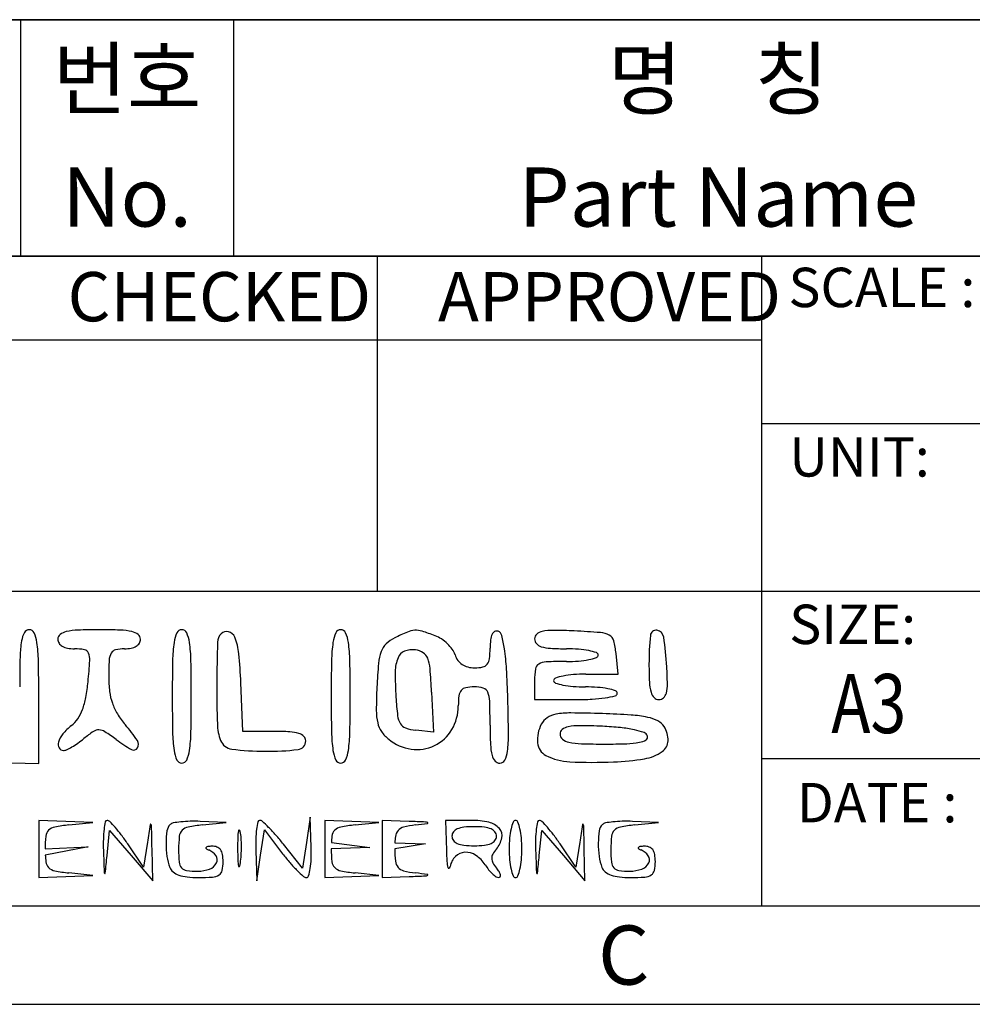
# Model space of a CAD drawing. Extents: x 0 to 367, y 0 to 257.
# Drawn here: x 224 to 273, y 0 to 50 of the extents above; entities that cross this region are included whole.
import ezdxf
from ezdxf.enums import TextEntityAlignment as Align

# ---------------------------------------------------------------- set-up
doc = ezdxf.new("R2010")
doc.units = 0
doc.header["$LTSCALE"] = 10
doc.header["$MEASUREMENT"] = 0
doc.linetypes.add('AUSGEZOGEN', pattern=[0])
doc.layers.get('0').update_dxf_attribs({"linetype": 'CONTINUOUS'})
doc.styles.get("Standard").update_dxf_attribs({"font": 'simplex.shx', "width": 0.8, "bigfont": 'fhg.shx'})
doc.styles.add('style1', font='gulim.ttc')

msp = doc.modelspace()

# ---------------------------------------------------------------- linework, layer by layer
at = {"color": 5}
for p, q in [((362, 49.97461), (184, 49.97461)), ((224.4, 49.97461), (224.4, 37.97461)), ((235.2, 49.97461), (235.2, 37.97461)), ((242.50488, 20.97461), (242.50488, 37.97461)), ((184.00488, 33.72461), (262.00488, 33.72461)), ((262.00488, 29.47461), (362, 29.47461)), ((184, 20.97461), (362, 20.97461)), ((262.00488, 12.47461), (362, 12.47461))]:
    msp.add_line(p, q, dxfattribs=at)
at = {"color": 3}
for p, q in [((184, 49.97461), (362, 49.97461)), ((362, 37.97461), (184, 37.97461)), ((5, 5), (362, 5)), ((0, 0), (367, 0))]:
    msp.add_line(p, q, dxfattribs=at)
at = {"color": 3, "linetype": 'AUSGEZOGEN'}
for p, q in [((184.5, 37.97461), (362, 37.97461)), ((262.00488, 5), (262.00488, 37.97461))]:
    msp.add_line(p, q, dxfattribs=at)
for p, q in [((254.7099, 16.7555), (254.60883, 17.80373)), ((253.0768, 16.7555), (254.7099, 16.7555)), ((235.66683, 13.85273), (235.57263, 16.32646)), ((250.47612, 16.43297), (250.47612, 15.46538)), ((225.3187, 12.2175), (225.3187, 15.61536)), ((245.25098, 15.84558), (245.3476, 13.80679)), ((250.47612, 15.46538), (252.57257, 15.46538)), ((237.26592, 13.85273), (235.66683, 13.85273)), ((245.3476, 13.80679), (244.44465, 13.91039)), ((222.01276, 12.30942), (225.3187, 12.2175)), ((239.096, 9.49856), (238.89987, 8.20843)), ((239.14177, 7.96653), (239.096, 9.49856)), ((226.68946, 9.28307), (225.3187, 9.33729)), ((225.3187, 9.33729), (225.3187, 7.8859)), ((228.06021, 9.22885), (226.68946, 9.28307)), ((226.85072, 9.10234), (228.06021, 9.22885)), ((234.83337, 9.22885), (233.51636, 9.28307)), ((233.62387, 9.10234), (234.83337, 9.22885)), ((241.20335, 9.28307), (239.8326, 9.33729)), ((239.8326, 9.33729), (239.8326, 7.8859)), ((242.57411, 9.22885), (241.20335, 9.28307)), ((241.36462, 9.10234), (242.57411, 9.22885)), ((244.10613, 9.28567), (242.73538, 9.33729)), ((242.73538, 9.33729), (242.73538, 7.8859)), ((247.26093, 9.33729), (245.96069, 9.33729)), ((245.96069, 9.33729), (246.00461, 7.80527)), ((256.76548, 9.22885), (255.44848, 9.28307)), ((255.55599, 9.10234), (256.76548, 9.22885)), ((228.78302, 7.5508), (228.9136, 8.82836)), ((228.9136, 8.82836), (230.00682, 7.5508)), ((236.57242, 7.56337), (236.76855, 8.85349)), ((236.76855, 8.85349), (237.69379, 7.644)), ((250.71513, 7.5508), (250.84571, 8.82836)), ((250.84571, 8.82836), (251.93893, 7.5508)), ((230.64046, 6.95662), (229.83413, 8.14475)), ((230.83659, 8.22759), (230.64046, 6.95662)), ((238.70374, 6.91831), (237.73615, 8.12779)), ((238.89987, 8.20843), (238.70374, 6.91831)), ((252.57257, 6.95662), (251.76625, 8.14475)), ((252.7687, 8.22759), (252.57257, 6.95662)), ((225.3187, 7.8859), (225.3187, 6.43451)), ((230.00682, 7.5508), (231.10004, 6.27325)), ((231.10004, 6.27325), (231.06638, 7.8859)), ((236.33052, 7.80527), (236.37629, 6.27325)), ((236.37629, 6.27325), (236.57242, 7.56337)), ((239.8326, 7.8859), (239.8326, 6.43451)), ((242.73538, 7.8859), (242.73538, 6.43451)), ((251.93893, 7.5508), (253.03215, 6.27325)), ((253.03215, 6.27325), (252.99849, 7.8859)), ((226.68946, 6.48873), (228.06021, 6.54295)), ((228.06021, 6.54295), (226.85072, 6.66947)), ((241.20335, 6.48873), (242.57411, 6.54295)), ((242.57411, 6.54295), (241.36462, 6.66947)), ((225.3187, 6.43451), (226.68946, 6.48873)), ((239.8326, 6.43451), (241.20335, 6.48873)), ((242.73538, 6.43451), (244.10613, 6.48613))]:
    msp.add_line(p, q)
at = {"linetype": 'ByBlock'}
for p, q in [((225.64123, 7.8859), (227.82914, 7.99701)), ((227.82914, 7.99701), (225.65029, 7.5613)), ((240.16419, 8.21051), (242.11337, 7.9532)), ((244.93961, 8.14546), (243.38044, 7.8859)), ((243.38907, 8.20017), (244.93961, 8.14546)), ((242.11337, 7.9532), (240.15513, 7.8859))]:
    msp.add_line(p, q, dxfattribs=at)
for centre, radius, start, end in [((224.8349, 18.73473), 0.2785, 90.000014, 151.21557), ((224.8349, 18.73988), 0.27334, 24.638232, 90.000037), ((227.43011, 15.82097), 3.1743, 92.158893, 102.994611), ((228.38277, -9.45024), 28.46346, 90.000052, 92.158893), ((228.38272, -9.45024), 28.46346, 87.841107, 89.999948), ((229.33538, 15.82097), 3.1743, 77.005389, 87.841107), ((232.57565, 18.7398), 0.27343, 90.000004, 155.27675), ((232.57565, 18.7398), 0.27343, 24.72325, 89.999996), ((240.63892, 18.7398), 0.27343, 90.000004, 155.27675), ((240.63892, 18.7398), 0.27343, 24.72325, 89.999996), ((225.7517, 18.23104), 1.32454, 151.215627, 170.537752), ((223.47726, 18.11721), 1.76697, 8.103461, 24.638235), ((226.58396, 18.52943), 0.29766, 127.747464, 179.999975), ((226.66207, 18.52943), 0.37578, 180.000003, 212.642104), ((226.89898, 18.12254), 0.81225, 102.994644, 127.747582), ((229.86651, 18.12254), 0.81225, 52.252418, 77.005356), ((230.18153, 18.52943), 0.29766, 0.000025, 52.252536), ((230.10193, 18.52943), 0.37726, 327.992353, 0.000031), ((233.92202, 18.11987), 1.75566, 155.276759, 171.869898), ((231.22928, 18.11987), 1.75566, 8.130102, 24.723241), ((235.01798, 18.35825), 0.63169, 134.999953, 178.554948), ((234.8506, 18.52563), 0.39498, 75.315595, 135.000037), ((234.83408, 18.46257), 0.46016, 21.999073, 75.315621), ((232.39727, 17.47808), 3.08833, 5.866081, 21.999083), ((241.9853, 18.11987), 1.75566, 155.276759, 171.869898), ((239.29255, 18.11987), 1.75566, 8.130102, 24.723241), ((244.21927, 16.93335), 1.86334, 116.755025, 133.301199), ((248.35674, 8.72656), 11.0541, 113.091659, 116.755068), ((244.45204, 17.8847), 1.09829, 93.129519, 113.091612), ((244.45118, 17.90039), 1.08257, 72.963155, 93.129481), ((241.66937, 8.82243), 10.5772, 69.183283, 72.963087), ((244.85149, 17.19206), 1.62305, 56.392303, 69.183237), ((244.52758, 16.70467), 2.20827, 46.237641, 56.392282), ((252.10265, 18.0725), 3.88425, 173.690309, 179.999959), ((249.1301, 18.40119), 0.89358, 154.902654, 173.690369), ((248.59563, 18.65152), 0.30339, 118.553618, 154.902659), ((248.55369, 18.72859), 0.21564, 71.652419, 118.553489), ((248.52893, 18.65394), 0.29429, 14.194986, 71.652549), ((242.29872, 17.07803), 6.72072, 8.252517, 14.195049), ((250.80173, 18.54482), 0.32561, 131.846691, 180.00004), ((250.8257, 18.54482), 0.34958, 180.000046, 222.905819), ((250.98442, 18.34083), 0.59944, 101.30993, 131.846715), ((251.3888, 16.31891), 2.6614, 89.287711, 101.309931), ((251.04342, -11.4606), 30.44306, 87.272757, 89.287683), ((250.32576, -26.52728), 45.52683, 85.600501, 87.272821), ((253.73153, 17.73973), 1.12899, 61.607345, 85.600491), ((254.05162, 18.33191), 0.45584, 15.001786, 61.607256), ((271.6891, 17.26616), 15.40742, 174.567946, 179.999944), ((256.63912, 18.6973), 0.28954, 81.637339, 174.567892), ((256.6209, 18.57339), 0.41479, 8.392597, 81.637346), ((240.08592, 16.13389), 17.12876, 3.344989, 8.392618), ((230.05509, 17.51381), 5.68729, 170.537734, 178.63713), ((217.69828, 17.29437), 7.60423, 1.104602, 8.103511), ((226.74087, 18.5799), 0.46936, 212.642064, 240.276103), ((226.91437, 18.88378), 0.81927, 240.276046, 260.162169), ((227.13366, 20.14834), 2.10272, 260.162123, 269.99995), ((227.13366, 15.52576), 2.51987, 78.521805, 90.000002), ((227.57738, 17.71097), 0.29007, 22.316685, 78.521836), ((229.30134, 17.64792), 0.35447, 103.277303, 150.525199), ((229.67287, 16.07344), 1.97219, 90.000012, 103.277301), ((229.67287, 19.84151), 1.79588, 269.999953, 280.800226), ((229.86344, 18.84254), 0.77889, 280.800216, 300.963813), ((230.02092, 18.58006), 0.4728, 300.96381, 327.992333), ((239.66549, 17.29938), 7.55744, 171.86989, 178.890551), ((225.48581, 17.29938), 7.55744, 1.109449, 8.13011), ((337.86237, 15.76365), 103.5088, 178.5548242, 179.725023), ((247.72877, 17.29938), 7.55744, 171.86989, 178.890551), ((233.54908, 17.29938), 7.55744, 1.109449, 8.13011), ((243.6133, 17.57636), 0.97979, 133.301183, 160.066595), ((244.27684, 16.92856), 1.06968, 81.918005, 111.764915), ((244.64212, 16.82428), 2.04266, 35.756569, 46.237593), ((245.50411, 17.44497), 0.98045, 17.608863, 35.756518), ((243.48563, 18.07251), 4.73278, 353.509207, 359.999999), ((237.28563, 16.35094), 11.78627, 3.263967, 8.252495), ((250.98487, 18.69275), 0.56688, 222.905741, 252.800418), ((251.38813, 19.99551), 1.93063, 252.800461, 266.851464), ((252.08877, 32.73268), 14.68705, 266.85146, 270.000009), ((252.08877, 9.82994), 8.21569, 85.684933, 89.999941), ((252.38274, 13.72602), 4.30854, 78.690097, 85.684885), ((250.65988, 17.42298), 3.96726, 5.507328, 15.001762), ((289.05018, 16.11037), 64.69907, 178.637233, 179.9999397), ((227.0699, 17.50266), 0.83863, 356.293846, 22.316785), ((229.69947, 17.4229), 0.81179, 150.525208, 176.987637), ((212.71779, 15.45617), 22.8714, 2.180712, 5.866118), ((244.94852, 17.09214), 2.4001, 160.066536, 174.89527), ((245.29339, 16.87576), 1.8874, 157.693213, 179.493357), ((244.10291, 17.36418), 0.60062, 111.764875, 157.693281), ((244.28172, 16.96296), 1.03494, 58.405709, 81.91796), ((244.53215, 17.37012), 0.55692, 21.035049, 58.405712), ((243.25842, 16.88029), 1.92159, 4.719653, 21.035083), ((247.40929, 18.04965), 1.01839, 197.608816, 215.516176), ((247.64526, 17.59925), 0.54631, 321.728115, 353.509222), ((252.38274, 21.72018), 4.30854, 274.315115, 281.309903), ((252.60882, 14.85642), 3.15575, 71.484893, 78.690098), ((252.60882, 20.58978), 3.15575, 281.309902, 288.515107), ((253.56884, 17.7231), 0.13259, 0.000053, 71.48502), ((253.56884, 17.7231), 0.13259, 288.51498, 359.999947), ((130.62323, 15.6154), 94.69547, 359.9999804, 1.1046345), ((193.289, 19.69083), 34.69032, 354.5115, 356.293821), ((244.9756, 16.619), 16.10906, 176.987596, 180.000034), ((326.03869, 15.62667), 93.94684, 178.8905461, 180.0000129), ((139.11261, 15.62667), 93.94684, 359.9999871, 1.1094539), ((334.10196, 15.62667), 93.94684, 178.8905461, 180.0000129), ((147.17588, 15.62667), 93.94684, 359.9999871, 1.1094539), ((271.04654, 14.76074), 28.60204, 174.895192, 177.309547), ((211.15375, 14.2297), 34.1355, 2.713238, 4.719685), ((247.25962, 17.94283), 0.83451, 215.516202, 236.306853), ((247.3086, 18.0163), 0.9228, 236.306881, 255.925937), ((247.43381, 18.51573), 1.4377, 255.925917, 269.999981), ((247.43381, 19.10563), 2.02759, 270.000034, 281.779517), ((247.76817, 17.50228), 0.38975, 281.779554, 321.728211), ((197.19475, 14.06466), 51.94228, 1.605342, 3.263911), ((254.28364, 16.43298), 3.80752, 171.135061, 180.000024), ((250.87534, 16.96457), 0.35801, 120.963748, 171.135056), ((251.08656, 16.61253), 0.76855, 92.227939, 120.963786), ((252.08876, -9.14716), 26.54772, 89.999957, 92.228005), ((252.08877, 25.61626), 8.21569, 270.000059, 274.315067), ((276.22092, 17.26616), 19.93924, 179.999949, 182.639105), ((238.41039, 16.03595), 18.80715, 0.701275, 3.345014), ((234.82846, 16.61899), 5.96192, 180.000008, 187.088443), ((261.48153, 16.73261), 18.07618, 179.493326, 183.63788), ((251.57614, 16.43297), 0.13243, 108.235348, 180.000049), ((252.55549, 13.46044), 3.26214, 101.172048, 108.235298), ((252.77879, 12.32979), 4.41463, 94.260608, 101.17205), ((253.0768, 8.32981), 8.4257, 89.999951, 94.260662), ((218.65822, 17.25321), 9.20426, 349.475234, 354.51141), ((294.88382, 15.96985), 60.52976, 179.7249679, 181.6518942), ((270.16337, 14.80223), 27.71791, 177.309528, 179.753902), ((247.0606, 15.6772), 0.39966, 100.917869, 140.194422), ((247.41208, 13.8551), 2.25534, 89.999968, 100.918006), ((247.41208, 14.49549), 1.61495, 73.334426, 90.000062), ((247.77203, 15.6979), 0.35982, 22.619847, 73.334401), ((251.57631, 16.43297), 0.13259, 180.000053, 251.48502), ((252.53632, 19.29965), 3.15575, 251.484893, 258.690098), ((252.7624, 20.43006), 4.30854, 258.690097, 265.684885), ((253.05638, 24.32614), 8.21569, 265.684933, 269.999941), ((253.05636, 7.89475), 8.21569, 85.684933, 89.999941), ((253.35034, 11.79083), 4.30854, 78.690097, 85.684885), ((253.57642, 12.92123), 3.15575, 71.484893, 78.690098), ((258.6087, 16.45435), 2.30832, 182.639011, 195.536867), ((255.32623, 16.243), 1.89004, 346.41145, 0.701264), ((224.23307, 16.21748), 3.53402, 339.183609, 349.475258), ((231.80756, 16.24333), 2.91776, 187.088442, 199.186084), ((326.03869, 15.62663), 93.94684, 179.9999871, 181.1094539), ((139.11261, 15.62663), 93.94684, 358.8905461, 0.0000129), ((334.10196, 15.62663), 93.94684, 179.9999871, 181.1094539), ((147.17588, 15.62663), 93.94684, 358.8905461, 0.0000129), ((261.35969, 16.72485), 17.95409, 183.637858, 186.648005), ((250.93964, 15.14285), 4.33389, 173.103035, 180.000052), ((247.15204, 15.601), 0.51868, 140.194467, 173.103082), ((246.94074, 15.35153), 1.26039, 1.683034, 22.619832), ((151.61771, 12.78736), 97.53722, 0.5439863, 1.6053257), ((253.00424, 22.44873), 6.97138, 273.177825, 278.746108), ((253.17753, 21.32227), 5.83167, 278.746161, 283.791271), ((254.53601, 15.78791), 0.13302, 283.791216, 0.000014), ((254.53643, 15.78791), 0.13259, 0.000053, 71.48502), ((256.98352, 16.00252), 0.6215, 195.536805, 224.499576), ((256.78233, 15.80481), 0.33943, 224.499624, 269.99999), ((256.78233, 15.81925), 0.35387, 269.999948, 312.510893), ((256.69779, 15.91148), 0.47899, 312.510994, 346.411453), ((231.6378, 16.18426), 2.73801, 199.18609, 211.745343), ((244.2373, 15.14285), 2.36844, 329.522448, 0.00002), ((206.9097, 14.17529), 41.30871, 359.999956, 1.683047), ((252.57258, 30.22336), 14.75798, 269.999958, 273.177837), ((225.95917, 15.39599), 1.61091, 308.998874, 326.073669), ((225.39418, 15.77603), 2.29182, 326.073643, 339.183725), ((233.33611, 17.23502), 4.73509, 211.745364, 220.078684), ((245.29727, 14.90904), 2.85157, 179.753891, 192.747926), ((244.54314, 14.76483), 1.0237, 186.647979, 210.906082), ((251.65661, 13.76197), 0.95145, 124.324419, 151.845067), ((251.74823, 13.62778), 1.11393, 99.871072, 124.324508), ((252.27305, 10.61171), 4.17533, 89.446317, 99.871078), ((251.66003, -52.8295), 67.61949, 88.0786289, 89.4463775), ((252.39434, -30.9401), 45.71779, 86.261453, 88.078608), ((254.98552, 8.71513), 5.97799, 78.121096, 86.261464), ((255.77984, 12.49135), 2.11913, 63.156364, 78.121114), ((228.89304, 11.77281), 3.05117, 128.998831, 140.312195), ((222.15886, 7.82998), 9.87263, 34.243657, 40.078773), ((236.89658, 14.29756), 2.51841, 181.651905, 200.9936), ((243.71926, 14.55203), 1.23368, 192.74786, 215.082514), ((244.0869, 14.49171), 0.49196, 210.906036, 251.32822), ((244.72953, 16.39335), 2.49925, 251.328196, 263.454863), ((272.03948, 14.17528), 23.82107, 180.000044, 182.384838), ((252.29446, 13.4206), 1.67491, 151.845012, 185.066281), ((252.30019, 13.44619), 0.65569, 100.613948, 129.815762), ((252.73223, 11.14075), 3.00127, 89.303636, 100.614028), ((252.33416, -21.61062), 35.75506, 87.461745, 89.30365), ((253.15743, -3.03937), 17.16557, 84.379203, 87.46176), ((254.2435, 7.99602), 6.07686, 77.690102, 84.379203), ((256.376, 13.66932), 0.79889, 32.165243, 63.156236), ((255.9764, 13.41802), 1.27095, 358.027408, 32.165263), ((227.50494, 12.92474), 1.24736, 140.312254, 162.380364), ((231.74954, 8.37523), 6.58199, 123.747361, 128.99886), ((228.35803, 13.4515), 0.47701, 87.989709, 123.747439), ((228.35433, 13.34607), 0.5825, 57.078974, 87.989632), ((222.4814, 4.2752), 11.3886, 53.523275, 57.078995), ((239.66549, 13.95392), 7.55744, 181.109449, 188.13011), ((225.48581, 13.95392), 7.55744, 351.86989, 358.890551), ((237.26591, 0.06618), 13.78654, 86.732522, 89.999994), ((237.93748, 11.82938), 2.00419, 73.16703, 86.732557), ((238.34219, 13.16707), 0.60662, 45.092898, 73.16705), ((238.54339, 13.36893), 0.32161, 359.999986, 45.092931), ((247.72877, 13.95392), 7.55744, 181.109449, 188.13011), ((233.54908, 13.95392), 7.55744, 351.86989, 358.890551), ((244.29629, 14.95731), 1.93882, 215.082491, 231.001112), ((244.50814, 14.98346), 2.05419, 295.616163, 329.522451), ((242.50844, 13.65032), 6.64239, 352.992021, 0.544079), ((252.08344, 13.7062), 0.3172, 129.815744, 179.999935), ((252.0784, 13.7062), 0.31216, 179.999986, 232.333609), ((254.75539, 10.3418), 3.67589, 69.723546, 77.690179), ((255.92987, 13.52084), 0.28683, 18.284777, 69.723483), ((256.05063, 13.56074), 0.15966, 300.146515, 18.284848), ((226.65664, 13.19415), 0.35731, 162.380449, 209.951252), ((226.57309, 13.14601), 0.26088, 209.951278, 269.999988), ((225.06694, 16.3579), 3.81773, 295.800263, 300.337496), ((224.7721, 16.8617), 4.40146, 300.337542, 305.056443), ((224.08687, 17.83824), 5.59443, 305.056541, 308.998789), ((233.67925, 19.42108), 7.44726, 233.523268, 240.628876), ((230.1371, 13.12736), 0.22522, 240.628796, 328.538896), ((230.0338, 13.19057), 0.34632, 328.538889, 34.243697), ((235.19564, 13.64485), 0.69653, 200.993667, 262.689113), ((238.42527, 13.36893), 0.43973, 276.679174, 0.000047), ((244.55538, 15.27727), 2.35052, 231.00113, 261.637646), ((244.51124, 14.977), 2.04703, 261.637648, 295.616126), ((250.8947, 13.29465), 2.65796, 182.384911, 194.350221), ((251.42522, 13.34354), 0.80226, 185.066241, 242.503158), ((252.39254, 14.11314), 0.82624, 232.333563, 257.69023), ((252.96441, 16.73379), 3.50856, 257.69018, 268.147647), ((254.05087, 50.32965), 37.12199, 268.147743, 269.999961), ((254.05085, 45.04664), 31.83897, 269.999986, 271.977099), ((255.00053, 17.53591), 4.31186, 271.977137, 280.613937), ((255.60009, 14.33651), 1.05676, 280.614023, 300.146396), ((256.54596, 13.3984), 0.70105, 304.847186, 358.027437), ((226.57309, 13.24231), 0.35717, 269.999932, 295.800226), ((233.92202, 13.13342), 1.75566, 188.130102, 204.723241), ((231.22928, 13.13342), 1.75566, 335.276759, 351.869898), ((236.89513, 26.89158), 14.05183, 262.689176, 269.650076), ((236.89248, 26.45796), 13.61821, 269.650088, 276.679221), ((241.9853, 13.13342), 1.75566, 188.130102, 204.723241), ((239.29255, 13.13342), 1.75566, 335.276759, 351.869898), ((248.98794, 12.80685), 0.6898, 194.350189, 221.713375), ((247.76448, 13.00422), 1.34679, 333.095879, 352.99201), ((252.39621, 15.20903), 2.90533, 242.503091, 267.364753), ((255.71423, 14.593), 2.15667, 279.029047, 304.847218), ((232.57565, 12.5135), 0.27343, 204.72325, 269.999996), ((232.57565, 12.5135), 0.27343, 270.000004, 335.27675), ((240.63892, 12.5135), 0.27343, 204.72325, 269.999996), ((240.63892, 12.5135), 0.27343, 270.000004, 335.27675), ((248.71348, 12.5622), 0.32213, 221.713369, 269.999983), ((248.71348, 12.52267), 0.2826, 270.00001, 333.095921), ((253.39954, 37.00793), 24.72731, 267.364736, 272.506285), ((253.87367, 26.1757), 13.8847, 272.506279, 279.029131), ((226.23776, 8.41819), 0.58813, 100.7721, 135.164083), ((227.75828, 0.42624), 8.72343, 95.971643, 100.772098), ((232.95936, 8.3556), 4.36082, 168.017328, 173.005857), ((228.78506, 9.24156), 0.09353, 89.478054, 168.017352), ((228.78419, 9.14594), 0.18915, 44.709823, 89.477992), ((224.00889, 4.41879), 6.90848, 41.367531, 44.709701), ((446.20385, -25.00655), 217.91642, 170.9900029, 171.2276657), ((230.99563, 9.11758), 0.01957, 33.921269, 170.989878), ((230.86879, 9.03227), 0.17243, 1.314822, 33.921216), ((-321.98882, -3.65788), 553.17566, 1.1957467, 1.3149219), ((232.38385, 8.72276), 0.56499, 134.999927, 171.533974), ((232.19146, 8.91515), 0.29291, 100.268472, 135.000055), ((233.06544, 4.09079), 5.1958, 95.99187, 100.268389), ((233.1206, 3.56533), 5.72414, 91.244341, 95.991878), ((233.00667, 8.4257), 0.58003, 100.779594, 135.618893), ((234.53353, 0.40617), 8.74362, 95.971643, 100.779658), ((233.17599, 1.01519), 8.27488, 87.642543, 91.244318), ((240.7401, 8.3277), 4.40651, 167.752284, 172.704619), ((236.52665, 9.24235), 0.09493, 89.997785, 167.752385), ((236.52665, 9.13172), 0.20556, 47.773228, 89.99763), ((230.58613, 2.58638), 9.04475, 45.00004, 47.773249), ((240.75166, 8.41819), 0.58813, 100.7721, 135.164083), ((242.27217, 0.42624), 8.72343, 95.971643, 100.772098), ((245.06227, 3.99834), 5.1448, 97.074191, 103.86061), ((237.42714, -168.08276), 177.49415, 87.5735083, 87.8434859), ((237.19558, 67.38922), 58.73234, 277.0741255, 277.6821469), ((244.93125, 9.00292), 0.24954, 60.605015, 87.573643), ((245.04416, 9.20334), 0.0195, 277.682284, 60.605131), ((247.41207, 3.93498), 5.07978, 89.999955, 95.845377), ((247.26093, 5.2486), 4.08869, 77.326251, 89.999977), ((247.41208, 3.93498), 5.07978, 84.154623, 90.000045), ((247.93858, 8.26198), 1.00006, 41.253478, 77.326261), ((251.62955, 8.38899), 2.40611, 159.002391, 167.471205), ((249.50853, 9.20307), 0.13422, 89.999884, 159.002339), ((249.50853, 9.20307), 0.13422, 20.997661, 90.000116), ((247.3875, 8.38899), 2.40611, 12.528795, 20.997609), ((254.89147, 8.3556), 4.36082, 168.017328, 173.005857), ((250.71717, 9.24156), 0.09353, 89.478054, 168.017352), ((250.7163, 9.14594), 0.18915, 44.709823, 89.477992), ((245.941, 4.41879), 6.90849, 41.367565, 44.709734), ((468.13596, -25.00655), 217.91642, 170.9900029, 171.2276657), ((252.92774, 9.11758), 0.01957, 33.921269, 170.989878), ((252.8009, 9.03227), 0.17243, 1.314822, 33.921216), ((-300.05671, -3.65788), 553.17566, 1.1957467, 1.3149219), ((254.31596, 8.72276), 0.56499, 134.999927, 171.533974), ((254.12357, 8.91515), 0.29291, 100.268472, 135.000055), ((254.99756, 4.09079), 5.1958, 95.99187, 100.268389), ((255.05271, 3.56533), 5.72414, 91.244341, 95.991878), ((254.93878, 8.4257), 0.58003, 100.779594, 135.618893), ((256.46564, 0.40617), 8.74362, 95.971643, 100.779658), ((255.1081, 1.01519), 8.27488, 87.642543, 91.244318), ((231.45911, 7.8859), 5.81787, 173.603119, 180), ((226.17757, 8.47803), 0.50325, 135.164001, 173.603139), ((233.64294, 8.27174), 5.04952, 173.005847, 178.630017), ((224.16557, 4.55676), 6.69972, 37.121513, 41.367561), ((220.8548, 2.05091), 10.85188, 34.162857, 37.121447), ((236.24875, 8.14749), 4.47247, 171.534008, 179.493544), ((238.63572, 7.86644), 6.22133, 173.879795, 180.00005), ((232.95581, 8.47547), 0.50887, 135.618942, 173.879819), ((238.24642, 8.38969), 2.83105, 171.401217, 178.465153), ((235.48088, 8.80787), 0.03408, 66.830505, 171.401416), ((235.46092, 8.76122), 0.08482, 10.923166, 66.830375), ((232.84102, 8.25561), 2.75306, 3.783377, 10.9231), ((241.39955, 8.24328), 5.07134, 172.704634, 178.312542), ((231.17459, 3.17484), 8.21253, 41.263105, 45.000063), ((227.3451, -0.1851), 13.30707, 38.659976, 41.263155), ((245.973, 7.8859), 5.81787, 173.603119, 176.80157), ((240.69147, 8.47803), 0.50325, 135.164001, 173.603139), ((249.10742, 7.8859), 5.72698, 173.708635, 176.8543), ((243.97706, 8.45151), 0.56554, 139.28596, 173.708639), ((243.95981, 8.46636), 0.54277, 103.860701, 139.286013), ((246.63936, 8.53096), 0.35615, 142.680174, 179.999958), ((246.63936, 8.53096), 0.35615, 180.000042, 217.319826), ((246.74423, 8.45102), 0.48801, 113.198588, 142.680182), ((247.01423, 7.82101), 1.17343, 95.8453, 113.198579), ((247.80992, 7.82101), 1.17343, 66.801421, 84.1547), ((248.07992, 8.45102), 0.48801, 37.319818, 66.801412), ((248.18479, 8.53096), 0.35615, 0.000042, 37.319826), ((248.18479, 8.53096), 0.35615, 322.680174, 359.999958), ((248.28187, 8.56308), 0.54343, 347.828635, 41.253454), ((252.71458, 8.14787), 3.5176, 167.471186, 175.200435), ((246.30248, 8.14787), 3.5176, 4.799565, 12.528814), ((255.57505, 8.27174), 5.04952, 173.005847, 178.630017), ((246.09768, 4.55676), 6.69972, 37.121484, 41.367532), ((242.78692, 2.05091), 10.85188, 34.162857, 37.121447), ((258.18087, 8.14749), 4.47247, 171.534008, 179.493544), ((260.56783, 7.86644), 6.22133, 173.879795, 180.00005), ((254.88792, 8.47547), 0.50887, 135.618942, 173.879819), ((238.49856, 8.15563), 9.90652, 178.630106, 182.026809), ((236.43856, 8.14582), 4.66229, 179.493597, 187.849804), ((233.90951, 7.87331), 0.13071, 97.39996, 139.398621), ((234.22339, 5.45659), 2.56772, 92.583031, 97.39998), ((234.13701, 7.37125), 0.65112, 69.894877, 92.582938), ((255.04645, 7.93953), 19.63711, 178.465122, 180.156463), ((228.78583, 7.98745), 6.81711, 0.156418, 3.783396), ((228.45435, 7.98654), 7.14859, 356.567935, 0.156421), ((246.22891, 8.10098), 9.90281, 178.312447, 181.711213), ((246.74423, 8.61091), 0.48801, 217.319818, 246.801412), ((247.01423, 9.24091), 1.17343, 246.801421, 264.1547), ((247.41207, 13.12695), 5.07978, 264.154623, 270.000045), ((247.41208, 13.12695), 5.07978, 269.999955, 275.845377), ((247.80992, 9.24091), 1.17343, 275.8453, 293.198579), ((248.07992, 8.61091), 0.48801, 293.198588, 322.680182), ((247.51816, 8.7278), 1.3247, 320.309845, 347.828685), ((255.8346, 7.8859), 6.64861, 175.200421, 179.99996), ((243.18245, 7.8859), 6.64861, 0.00004, 4.799579), ((260.43067, 8.15563), 9.90652, 178.630106, 182.026809), ((258.37067, 8.14582), 4.66229, 179.493597, 187.849804), ((255.84163, 7.87331), 0.13071, 97.39996, 139.398621), ((256.1555, 5.45659), 2.56772, 92.583031, 97.39998), ((256.06913, 7.37125), 0.65112, 69.894877, 92.582938), ((231.45911, 7.8859), 5.81787, 183.19843, 186.396881), ((961.50959, 33.7433), 733.3702, 182.02687532, 182.11213144), ((-124.77064, 43.6863), 355.3955, 354.0182707, 354.1642603), ((234.34188, 7.85675), 2.54578, 187.849744, 200.993634), ((239.73443, 7.86642), 7.32004, 179.999935, 185.09544), ((233.83939, 7.93342), 0.03834, 139.398706, 236.141151), ((234.20898, 8.48429), 0.70171, 236.141096, 248.025494), ((233.63868, 7.07094), 0.82236, 34.65479, 68.025495), ((234.02361, 7.33703), 0.35442, 332.331562, 34.654799), ((234.23066, 7.62707), 0.3787, 35.86038, 69.894902), ((234.06107, 7.50449), 0.58795, 10.006848, 35.860319), ((232.5669, 7.24084), 2.1052, 0.00002, 10.006895), ((256.56527, 7.94364), 21.15594, 180.156364, 181.718681), ((231.20366, 7.82166), 4.39434, 351.401146, 356.567891), ((246.27661, 14.20972), 10.80617, 217.415395, 220.576547), ((230.72786, 7.71517), 8.41766, 357.712808, 1.711189), ((245.973, 7.8859), 5.81787, 180, 186.396881), ((249.10742, 7.8859), 5.72698, 180.000036, 186.291365), ((261.2928, 8.24358), 15.29447, 181.64223, 183.701843), ((247.138, 6.81602), 0.96715, 134.821952, 169.097863), ((246.97192, 6.98313), 0.73155, 92.590196, 134.821907), ((246.9817, 6.76707), 0.94783, 56.646414, 92.590196), ((246.64065, 6.24893), 1.56815, 31.985208, 56.646401), ((248.74385, 7.40284), 0.44259, 150.950699, 180.202795), ((249.86491, 6.78016), 1.72498, 140.309803, 150.950685), ((255.8346, 7.88591), 6.64861, 180.00004, 184.799579), ((243.18245, 7.88591), 6.64861, 355.200421, 359.99996), ((983.4417, 33.7433), 733.3702, 182.02687532, 182.11213144), ((-102.83852, 43.6863), 355.3955, 354.0182707, 354.1642603), ((256.27399, 7.85675), 2.54578, 187.849744, 200.993634), ((261.66654, 7.86642), 7.32004, 179.999935, 185.09544), ((255.7715, 7.93342), 0.03834, 139.398706, 236.141151), ((256.14109, 8.48429), 0.70171, 236.141096, 248.025494), ((255.57079, 7.07094), 0.82236, 34.65479, 68.025495), ((255.95572, 7.33703), 0.35442, 332.331562, 34.654799), ((256.16277, 7.62707), 0.3787, 35.86038, 69.894902), ((255.99318, 7.50449), 0.58795, 10.006848, 35.860319), ((254.49901, 7.24084), 2.1052, 0.00002, 10.006895), ((226.17757, 7.29377), 0.50325, 186.396861, 224.835999), ((232.94471, 7.261), 0.50339, 185.095421, 221.094428), ((233.76218, 7.4741), 0.6496, 290.121246, 332.331472), ((232.57475, 7.24084), 2.09735, 347.715869, 359.999995), ((237.30088, 7.3656), 1.88288, 181.718732, 190.923045), ((235.47619, 7.01346), 0.02452, 190.923338, 334.034402), ((234.99333, 7.24861), 0.56159, 334.034137, 351.401317), ((243.31061, 11.66966), 6.90117, 220.576569, 224.999942), ((234.79915, 7.55257), 4.34312, 351.152112, 357.712749), ((240.69147, 7.29377), 0.50325, 186.396861, 224.835999), ((243.97706, 7.32029), 0.56554, 186.291361, 220.71404), ((248.05473, 7.38709), 2.02873, 183.701892, 192.834128), ((246.05907, 7.02383), 0.13161, 303.718821, 349.097807), ((250.16138, 8.44766), 2.58276, 211.985226, 218.704325), ((248.74846, 7.40286), 0.4472, 180.202706, 209.258847), ((249.90649, 8.05162), 1.77458, 209.258802, 219.690196), ((252.71458, 7.62393), 3.5176, 184.799565, 192.528814), ((246.30248, 7.62393), 3.5176, 347.471186, 355.200435), ((254.87682, 7.261), 0.50339, 185.095421, 221.094428), ((255.69429, 7.4741), 0.6496, 290.121246, 332.331472), ((254.50687, 7.24084), 2.09735, 347.715869, 359.999995), ((226.23776, 7.35362), 0.58813, 224.835917, 259.2279), ((227.75828, 15.34556), 8.72343, 259.227902, 264.028357), ((228.76823, 6.71954), 0.13069, 182.112006, 215.987354), ((228.67474, 6.65165), 0.01514, 215.987153, 354.017976), ((232.45341, 7.13207), 0.52303, 200.993613, 231.911922), ((232.76176, 7.52549), 1.0229, 231.911782, 250.633022), ((233.0457, 8.33327), 1.87912, 250.632938, 263.937636), ((232.87474, 7.19998), 0.41055, 221.094447, 262.693262), ((233.38197, 11.15578), 4.39874, 262.693161, 270.000022), ((233.38198, 8.51186), 1.75482, 270.000006, 290.121303), ((234.09355, 7.14676), 0.68911, 273.916115, 302.707683), ((234.27021, 6.87166), 0.36216, 302.70766, 347.715957), ((243.22357, 11.58262), 6.77808, 225.000018, 228.658844), ((238.90328, 6.5471), 0.11259, 270.00001, 344.646718), ((235.82006, 7.39365), 3.30992, 344.646867, 351.152087), ((240.75166, 7.35362), 0.58813, 224.835917, 259.2279), ((242.27217, 15.34556), 8.72343, 259.227902, 264.028357), ((243.95981, 7.30544), 0.54277, 220.713987, 256.139299), ((245.06227, 11.77346), 5.1448, 256.13939, 262.925809), ((237.42714, 183.85457), 177.49415, 272.1565141, 272.4264917), ((237.19558, -51.61742), 58.73234, 82.3178531, 82.9258745), ((244.93125, 6.76888), 0.24954, 272.426357, 299.394985), ((245.04416, 6.56846), 0.0195, 299.394869, 82.317716), ((246.11202, 6.9445), 0.03623, 192.834087, 303.718918), ((249.71385, 8.08907), 2.00929, 218.704392, 226.815232), ((249.39451, 7.74883), 1.54265, 226.815254, 235.549546), ((247.21511, 5.81797), 1.72295, 32.054772, 39.690161), ((248.22866, 6.45265), 0.52708, 13.60386, 32.054845), ((248.60252, 6.54313), 0.14243, 332.712621, 13.603544), ((251.62955, 7.38282), 2.40611, 192.528795, 200.997609), ((249.50853, 6.56873), 0.13422, 200.997661, 270.000116), ((249.50853, 6.56873), 0.13422, 269.999884, 339.002339), ((247.3875, 7.38282), 2.40611, 339.002391, 347.471205), ((250.70035, 6.71954), 0.13069, 182.112006, 215.987354), ((250.60685, 6.65165), 0.01514, 215.987153, 354.017976), ((254.38552, 7.13207), 0.52303, 200.993613, 231.911922), ((254.69387, 7.52549), 1.0229, 231.911782, 250.633022), ((254.97781, 8.33327), 1.87912, 250.632938, 263.937636), ((254.80686, 7.19998), 0.41055, 221.094447, 262.693262), ((255.31409, 11.15578), 4.39874, 262.693161, 270.000022), ((255.31409, 8.51186), 1.75482, 270.000006, 290.121303), ((256.02566, 7.14676), 0.68911, 273.916115, 302.707683), ((256.20232, 6.87166), 0.36216, 302.70766, 347.715957), ((233.41649, 11.82449), 5.38998, 263.937654, 269.999967), ((233.41648, 17.03724), 10.60273, 270.00001, 273.916139), ((238.90329, 6.67207), 0.23756, 228.658794, 269.999923), ((248.65801, 6.67523), 0.24072, 235.54957, 270.000031), ((248.65801, 6.5145), 0.07999, 270.000157, 332.712782), ((255.3486, 11.82449), 5.38998, 263.937654, 269.999967), ((255.34859, 17.03724), 10.60273, 270.00001, 273.916139)]:
    msp.add_arc(centre, radius, start, end)

# ---------------------------------------------------------------- texts
at = {"color": 3, "style": 'style1'}
for s, p in [('번호', (229.8, 46.97461)), ('명    칭', (259.8, 46.97461)), ('No.', (229.8, 40.97461)), ('Part Name', (259.8, 40.97461)), ('C', (255, 2.5))]:
    msp.add_text(s, height=3, dxfattribs=at).set_placement(p, align=Align.MIDDLE_CENTER)
for s, height, p in [('CHECKED', 2.5, (226.78072, 34.66582)), ('APPROVED', 2.5, (245.57595, 34.66582)), ('UNIT:', 2, (263.3982, 26.78536)), ('SIZE:', 2, (263.3982, 18.28536)), ('DATE :', 2, (263.78223, 9.23553))]:
    msp.add_text(s, height=height, dxfattribs=at).set_placement(p)
msp.add_text('SCALE : ', height=2, dxfattribs=at).set_placement((268.40501, 34.76049), align=Align.BOTTOM_CENTER)
at = {"width": 0.8}
msp.add_text('A3', height=3, dxfattribs=at).set_placement((267.43316, 15.26466), align=Align.MIDDLE_CENTER)

doc.saveas('drawing.dxf')
